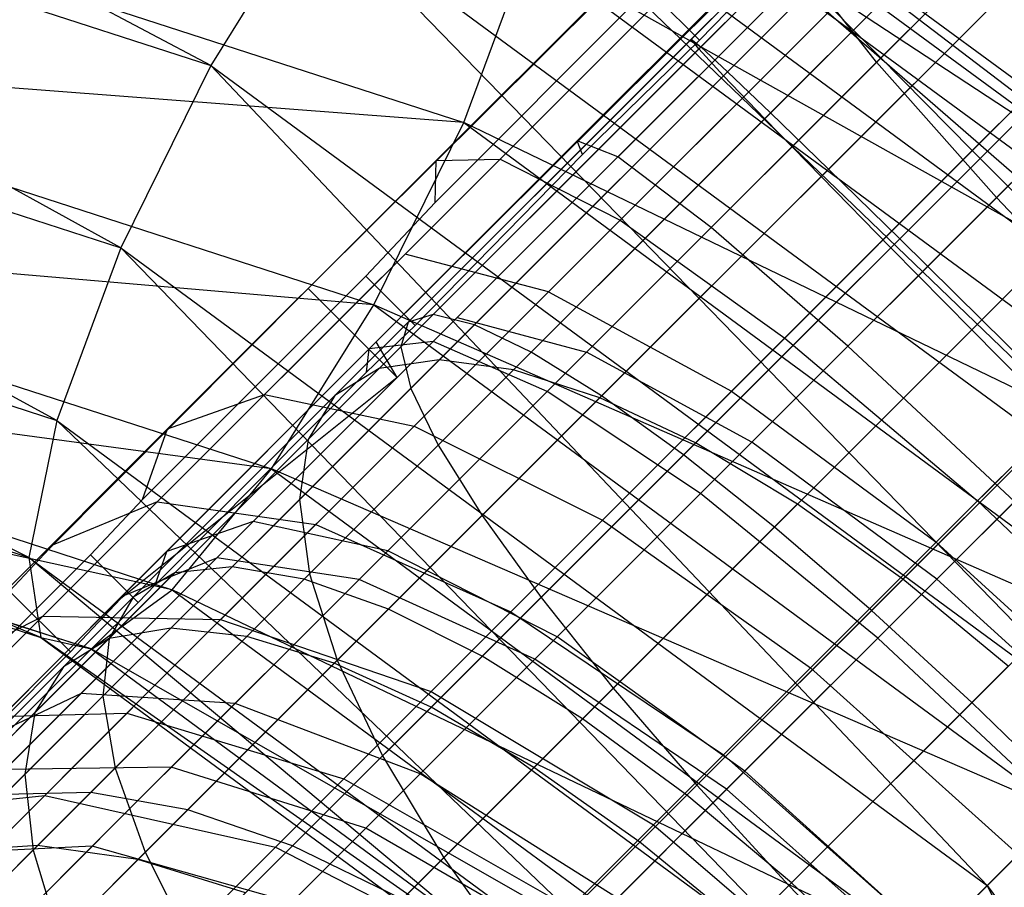
# Model space of a CAD drawing. Extents: x -3750 to 3750, y -3750 to 3750.
# Drawn here: x -1580 to -1568, y -1568 to -1558 of the extents above; entities that cross this region are included whole.
import ezdxf

# ---------------------------------------------------------------- set-up
doc = ezdxf.new("R2010")
doc.units = 0

msp = doc.modelspace()

# ---------------------------------------------------------------- linework, layer by layer
at = {"color": 0}
for p, q in [((-1574.824324, -1562.332419, 545.817221), (-1520.328178, -1507.836273, 581.568142)), ((-1573.959312, -1562.44671, 544.426459), (-1519.396651, -1507.88405, 580.221016)), ((-1575.524248, -1562.4326, 547.299468), (-1521.098992, -1508.007344, 583.003884)), ((-1572.955494, -1562.772, 543.169441), (-1518.332715, -1508.149221, 579.003437)), ((-1576.037816, -1562.744209, 548.828165), (-1521.685672, -1508.392065, 584.484617)), ((-1571.843371, -1563.298406, 542.084361), (-1517.168697, -1508.623732, 577.952401)), ((-1576.349425, -1563.257778, 550.356861), (-1522.070392, -1508.978745, 585.965351)), ((-1570.656735, -1564.009932, 541.204187), (-1515.939966, -1509.293162, 577.099843)), ((-1576.449606, -1563.957701, 551.839109), (-1522.241463, -1509.749559, 587.401092)), ((-1569.43164, -1564.884959, 540.555664), (-1514.683855, -1510.137174, 576.471668)), ((-1576.335315, -1564.822714, 553.22987), (-1522.193687, -1510.681085, 588.748219)), ((-1576.010025, -1565.826531, 554.486888), (-1521.928515, -1511.745021, 589.965797)), ((-1575.48362, -1566.938654, 555.571969), (-1521.454005, -1512.909039, 591.016833)), ((-1574.772093, -1568.12529, 556.452142), (-1520.784574, -1514.137771, 591.869391)), ((-1573.897066, -1569.350385, 557.100665), (-1519.940563, -1515.393882, 592.497567)), ((-1572.885124, -1570.576714, 557.497832), (-1518.947616, -1516.639206, 592.882272)), ((-1571.767016, -1571.767016, 557.631576), (-1517.835904, -1517.835904, 593.01182)), ((-1545.979443, -1531.856974, 563.127315), (-1575.221485, -1561.099017, 545.991137)), ((-1574.616985, -1561.839514, 546.284869), (-1545.463819, -1532.686348, 563.38253)), ((-1576.264264, -1561.415023, 549.090314), (-1547.610723, -1532.898586, 565.301535)), ((-1546.903616, -1533.605693, 565.301535), (-1575.557158, -1562.122129, 549.090314)), ((-1573.111286, -1562.24212, 543.75404), (-1545.563626, -1534.694459, 560.155905)), ((-1546.908029, -1534.89474, 559.206421), (-1573.554007, -1561.540718, 543.195328)), ((-1571.187449, -1563.290537, 541.745562), (-1546.839105, -1538.942193, 556.760904)), ((-1571.425054, -1562.696889, 540.976562), (-1548.317769, -1539.589603, 555.454052)), ((-1569.033792, -1564.88214, 540.456041), (-1546.739535, -1542.587884, 554.58118)), ((-1569.043023, -1564.454355, 539.552026), (-1548.207718, -1543.619051, 553.044883)), ((-1577.482047, -1558.905081, 520.952247), (-1588.64336, -1552.991484, 515.267958)), ((-1574.194863, -1554.900207, 516.74878), (-1563.081831, -1563.081832, 518.500447)), ((-1563.878287, -1563.878287, 520.55477), (-1574.194863, -1554.900207, 516.74878)), ((-1589.375158, -1555.0494, 516.149468), (-1577.482047, -1558.905081, 520.952247)), ((-1578.528919, -1561.026051, 520.762156), (-1589.375158, -1555.0494, 516.149468)), ((-1573.609301, -1555.032335, 514.471223), (-1562.909632, -1562.909633, 516.157735)), ((-1563.081831, -1563.081832, 518.500447), (-1573.609301, -1555.032335, 514.471223)), ((-1568.294903, -1555.203256, 494.253716), (-1571.780442, -1558.688795, 493.774942)), ((-1568.607169, -1555.313562, 495.864668), (-1571.893298, -1558.599691, 495.413285)), ((-1567.790166, -1555.298261, 492.691712), (-1571.469056, -1558.977151, 492.186379)), ((-1575.136473, -1555.589798, 518.780223), (-1563.878287, -1563.878287, 520.55477)), ((-1565.177746, -1565.177747, 522.007952), (-1575.136473, -1555.589798, 518.780223)), ((-1568.717475, -1555.625828, 497.47562), (-1571.804194, -1558.712546, 497.051628)), ((-1567.108293, -1555.595691, 491.226117), (-1570.9686, -1559.455999, 490.695864)), ((-1573.468932, -1555.966064, 512.29429), (-1563.387906, -1563.387907, 513.88329)), ((-1562.909632, -1562.909633, 516.157735), (-1573.468932, -1555.966064, 512.29429)), ((-1568.62247, -1556.130566, 499.037624), (-1571.515837, -1559.023933, 498.640191)), ((-1566.270002, -1556.086509, 489.901461), (-1570.294281, -1560.110787, 489.348686)), ((-1584.121425, -1556.462509, 505.632226), (-1574.538226, -1559.569329, 509.502196)), ((-1571.643055, -1556.793813, 497.366104), (-1574.859743, -1560.010501, 497.728302)), ((-1568.32504, -1556.812439, 500.503219), (-1571.03699, -1559.524388, 500.130706)), ((-1565.300766, -1556.7558, 488.757995), (-1569.466587, -1560.921622, 488.185777)), ((-1576.290779, -1556.996122, 520.256285), (-1577.482047, -1558.905081, 520.952247)), ((-1576.290779, -1556.996122, 520.256285), (-1565.177746, -1565.177747, 522.007952)), ((-1566.782379, -1566.782379, 522.638759), (-1576.290779, -1556.996122, 520.256285)), ((-1567.826067, -1556.956901, 502.395099), (-1569.735228, -1558.866062, 502.051621)), ((-1574.11663, -1559.994162, 500.940492), (-1571.295197, -1557.172728, 500.622799)), ((-1589.734385, -1557.393301, 516.237068), (-1578.528919, -1561.026051, 520.762156)), ((-1579.272018, -1563.036135, 519.714952), (-1589.734385, -1557.393301, 516.237068)), ((-1573.218711, -1559.783682, 496.481187), (-1570.776595, -1557.341566, 496.466117)), ((-1571.79625, -1558.610151, 495.361827), (-1570.631726, -1557.405702, 495.532758)), ((-1574.538226, -1559.569329, 509.502196), (-1573.795127, -1557.559245, 510.5494)), ((-1573.795127, -1557.559245, 510.5494), (-1564.443839, -1564.44384, 512.023376)), ((-1563.387906, -1563.387907, 513.88329), (-1573.795127, -1557.559245, 510.5494)), ((-1564.230033, -1557.58323, 487.830461), (-1568.510669, -1561.863865, 487.242473)), ((-1567.834223, -1557.650729, 501.827875), (-1570.382201, -1560.198708, 501.477884)), ((-1568.62317, -1559.895005, 505.892243), (-1566.443812, -1557.715646, 506.179514)), ((-1570.574814, -1557.797343, 499.40259), (-1572.744819, -1559.967348, 499.415981)), ((-1569.735228, -1558.866062, 502.051621), (-1570.574814, -1557.797343, 499.40259)), ((-1572.391682, -1558.014719, 495.361827), (-1574.870487, -1560.499168, 495.615983)), ((-1572.391682, -1558.014719, 495.361827), (-1571.79625, -1558.610151, 495.361827)), ((-1572.719485, -1560.706196, 503.83825), (-1570.254615, -1558.241326, 503.560707)), ((-1570.254615, -1558.241326, 503.560707), (-1568.62317, -1559.895005, 505.892243)), ((-1571.893298, -1558.599691, 495.413285), (-1575.185279, -1561.891672, 495.769303)), ((-1573.157289, -1559.942161, 495.499731), (-1571.79625, -1558.610151, 495.361827)), ((-1571.804194, -1558.712546, 497.051628), (-1571.893298, -1558.599691, 495.413285)), ((-1571.893298, -1558.599691, 495.413285), (-1571.780442, -1558.688795, 493.774942)), ((-1567.164931, -1558.619965, 502.971341), (-1569.571367, -1561.026401, 502.640793)), ((-1571.780442, -1558.688795, 493.774942), (-1575.272189, -1562.180541, 494.152564)), ((-1571.804194, -1558.712546, 497.051628), (-1574.896409, -1561.804762, 497.386042)), ((-1571.515837, -1559.023933, 498.640191), (-1571.804194, -1558.712546, 497.051628)), ((-1571.780442, -1558.688795, 493.774942), (-1571.469056, -1558.977151, 492.186379)), ((-1566.624115, -1558.727203, 504.462614), (-1568.340022, -1560.44311, 504.153904)), ((-1584.480651, -1558.80641, 505.719826), (-1575.585098, -1561.690299, 509.312105)), ((-1574.538226, -1559.569329, 509.502196), (-1584.480651, -1558.80641, 505.719826)), ((-1569.735228, -1558.866062, 502.051621), (-1571.659758, -1560.790592, 502.063497)), ((-1568.340022, -1560.44311, 504.153904), (-1569.735228, -1558.866062, 502.051621)), ((-1577.482047, -1558.905081, 520.952247), (-1578.528919, -1561.026051, 520.762156)), ((-1577.482047, -1558.905081, 520.952247), (-1566.782379, -1566.782379, 522.638759)), ((-1568.447893, -1568.447893, 522.351156), (-1577.482047, -1558.905081, 520.952247)), ((-1571.469056, -1558.977151, 492.186379), (-1575.154498, -1562.662593, 492.584949)), ((-1571.469056, -1558.977151, 492.186379), (-1570.9686, -1559.455999, 490.695864)), ((-1571.515837, -1559.023933, 498.640191), (-1574.414357, -1561.922453, 498.953657)), ((-1571.03699, -1559.524388, 500.130706), (-1571.515837, -1559.023933, 498.640191)), ((-1570.9686, -1559.455999, 490.695864), (-1574.835782, -1563.323181, 491.114089)), ((-1570.9686, -1559.455999, 490.695864), (-1570.294281, -1560.110787, 489.348686)), ((-1575.585098, -1561.690299, 509.312105), (-1574.538226, -1559.569329, 509.502196)), ((-1574.538226, -1559.569329, 509.502196), (-1565.916676, -1565.916677, 510.861149)), ((-1564.443839, -1564.44384, 512.023376), (-1574.538226, -1559.569329, 509.502196)), ((-1571.03699, -1559.524388, 500.130706), (-1573.75377, -1562.241168, 500.424517)), ((-1570.382201, -1560.198708, 501.477884), (-1571.03699, -1559.524388, 500.130706)), ((-1589.66635, -1559.66635, 515.517423), (-1579.272018, -1563.036135, 519.714952)), ((-1579.598213, -1564.629316, 517.970062), (-1589.66635, -1559.66635, 515.517423)), ((-1566.337501, -1559.690698, 503.898875), (-1568.629123, -1561.98232, 503.584097)), ((-1575.638543, -1562.203514, 496.946922), (-1573.218711, -1559.783682, 496.481187)), ((-1573.157289, -1559.942161, 495.499731), (-1573.218711, -1559.783682, 496.481187)), ((-1572.744819, -1559.967348, 499.415981), (-1573.218711, -1559.783682, 496.481187)), ((-1570.80507, -1562.076904, 506.137924), (-1568.62317, -1559.895005, 505.892243)), ((-1568.62317, -1559.895005, 505.892243), (-1566.560559, -1561.971891, 507.389181)), ((-1574.859743, -1560.010501, 497.728302), (-1577.984818, -1563.135576, 498.865474)), ((-1576.857708, -1562.73524, 501.937933), (-1574.11663, -1559.994162, 500.940492)), ((-1575.105311, -1561.92951, 495.701252), (-1573.157289, -1559.942161, 495.499731)), ((-1572.744819, -1559.967348, 499.415981), (-1574.895023, -1562.117552, 499.829822)), ((-1574.870487, -1560.499168, 495.615983), (-1574.859743, -1560.010501, 497.728302)), ((-1574.859743, -1560.010501, 497.728302), (-1574.11663, -1559.994162, 500.940492)), ((-1574.11663, -1559.994162, 500.940492), (-1572.719485, -1560.706196, 503.83825)), ((-1571.659758, -1560.790592, 502.063497), (-1572.744819, -1559.967348, 499.415981)), ((-1570.294281, -1560.110787, 489.348686), (-1574.325727, -1564.142233, 489.784675)), ((-1570.294281, -1560.110787, 489.348686), (-1569.466587, -1560.921622, 488.185777)), ((-1570.382201, -1560.198708, 501.477884), (-1572.934718, -1562.751224, 501.753931)), ((-1569.571367, -1561.026401, 502.640793), (-1570.382201, -1560.198708, 501.477884)), ((-1574.870487, -1560.499168, 495.615983), (-1575.679458, -1561.355362, 495.701252)), ((-1568.340022, -1560.44311, 504.153904), (-1570.069741, -1562.17283, 504.164577)), ((-1566.525766, -1562.374115, 505.503652), (-1568.340022, -1560.44311, 504.153904)), ((-1575.114155, -1563.100866, 504.709637), (-1572.719485, -1560.706196, 503.83825)), ((-1572.719485, -1560.706196, 503.83825), (-1570.80507, -1562.076904, 506.137924)), ((-1571.659758, -1560.790592, 502.063497), (-1573.566727, -1562.697561, 502.430523)), ((-1570.069741, -1562.17283, 504.164577), (-1571.659758, -1560.790592, 502.063497)), ((-1585.212449, -1560.864326, 506.601336), (-1576.776366, -1563.599257, 510.008068)), ((-1575.585098, -1561.690299, 509.312105), (-1585.212449, -1560.864326, 506.601336)), ((-1569.466587, -1560.921622, 488.185777), (-1573.639828, -1565.094862, 488.637101)), ((-1569.466587, -1560.921622, 488.185777), (-1568.510669, -1561.863865, 487.242473)), ((-1578.528919, -1561.026051, 520.762156), (-1579.272018, -1563.036135, 519.714952)), ((-1578.528919, -1561.026051, 520.762156), (-1568.447893, -1568.447893, 522.351156)), ((-1569.92073, -1569.92073, 521.188929), (-1578.528919, -1561.026051, 520.762156)), ((-1569.571367, -1561.026401, 502.640793), (-1571.982088, -1563.437122, 502.901505)), ((-1568.629123, -1561.98232, 503.584097), (-1569.571367, -1561.026401, 502.640793)), ((-1575.221485, -1561.099017, 545.991137), (-1578.104188, -1563.98172, 544.712666)), ((-1573.554007, -1561.540718, 543.195328), (-1575.221485, -1561.099017, 545.991137)), ((-1579.343279, -1564.494037, 547.72478), (-1576.264264, -1561.415023, 549.090314)), ((-1575.679458, -1561.355362, 495.701252), (-1578.276694, -1563.957326, 496.625412)), ((-1576.264264, -1561.415023, 549.090314), (-1576.348033, -1561.499292, 549.056243)), ((-1575.679458, -1561.355362, 495.701252), (-1575.105311, -1561.92951, 495.701252)), ((-1589.181411, -1561.522496, 514.100092), (-1579.598213, -1564.629316, 517.970062)), ((-1579.457844, -1565.563045, 515.793129), (-1589.181411, -1561.522496, 514.100092)), ((-1579.356371, -1564.525702, 547.801753), (-1576.347901, -1561.498822, 549.054793)), ((-1576.347901, -1561.498822, 549.054793), (-1576.348033, -1561.499292, 549.056243)), ((-1576.348033, -1561.499292, 549.056243), (-1575.312398, -1562.534927, 549.056243)), ((-1576.347901, -1561.498822, 549.054793), (-1575.312097, -1562.534626, 549.054793)), ((-1573.554007, -1561.540718, 543.195328), (-1576.259615, -1564.246326, 541.995399)), ((-1573.554007, -1561.540718, 543.195328), (-1571.425054, -1562.696889, 540.976562)), ((-1576.776366, -1563.599257, 510.008068), (-1575.585098, -1561.690299, 509.312105)), ((-1575.585098, -1561.690299, 509.312105), (-1567.58219, -1567.582191, 510.573546)), ((-1565.916676, -1565.916677, 510.861149), (-1575.585098, -1561.690299, 509.312105)), ((-1574.896409, -1561.804762, 497.386042), (-1577.901649, -1564.810002, 498.468862)), ((-1577.412884, -1564.635413, 545.059297), (-1574.616985, -1561.839514, 546.284869)), ((-1574.896409, -1561.804762, 497.386042), (-1575.185279, -1561.891672, 495.769303)), ((-1574.414357, -1561.922453, 498.953657), (-1574.896409, -1561.804762, 497.386042)), ((-1574.616985, -1561.839514, 546.284869), (-1573.111286, -1562.24212, 543.75404)), ((-1568.510669, -1561.863865, 487.242473), (-1572.798928, -1566.152124, 487.706236)), ((-1568.510669, -1561.863865, 487.242473), (-1567.455569, -1562.908888, 486.547434)), ((-1575.185279, -1561.891672, 495.769303), (-1578.384665, -1565.091058, 496.922076)), ((-1574.414357, -1561.922453, 498.953657), (-1577.23135, -1564.739445, 499.968649)), ((-1575.669809, -1562.473944, 495.898365), (-1575.105311, -1561.92951, 495.701252)), ((-1575.185279, -1561.891672, 495.769303), (-1575.272189, -1562.180541, 494.152564)), ((-1573.75377, -1562.241168, 500.424517), (-1574.414357, -1561.922453, 498.953657)), ((-1568.629123, -1561.98232, 503.584097), (-1570.924826, -1564.278023, 503.832371)), ((-1567.5841, -1563.037419, 504.279136), (-1568.629123, -1561.98232, 503.584097)), ((-1568.56078, -1563.972112, 507.614406), (-1566.560559, -1561.971891, 507.389181)), ((-1572.924828, -1564.196663, 506.909275), (-1570.80507, -1562.076904, 506.137924)), ((-1570.80507, -1562.076904, 506.137924), (-1568.56078, -1563.972112, 507.614406)), ((-1575.272189, -1562.180541, 494.152564), (-1578.665721, -1565.574074, 495.37529)), ((-1575.557158, -1562.122129, 549.090314), (-1578.520936, -1565.085908, 547.791154)), ((-1577.994688, -1564.559659, 497.855355), (-1575.638543, -1562.203514, 496.946922)), ((-1574.895023, -1562.117552, 499.829822), (-1576.988636, -1564.211165, 500.637033)), ((-1575.669809, -1562.473944, 495.898365), (-1575.638543, -1562.203514, 496.946922)), ((-1574.895023, -1562.117552, 499.829822), (-1575.638543, -1562.203514, 496.946922)), ((-1575.312398, -1562.534927, 549.056243), (-1575.557158, -1562.122129, 549.090314)), ((-1575.272189, -1562.180541, 494.152564), (-1575.154498, -1562.662593, 492.584949)), ((-1573.566727, -1562.697561, 502.430523), (-1574.895023, -1562.117552, 499.829822)), ((-1570.069741, -1562.17283, 504.164577), (-1571.783678, -1563.886766, 504.494452)), ((-1568.13041, -1563.978759, 505.513554), (-1570.069741, -1562.17283, 504.164577)), ((-1586.20541, -1562.322958, 508.142553), (-1577.930672, -1565.005582, 511.484129)), ((-1576.776366, -1563.599257, 510.008068), (-1586.20541, -1562.322958, 508.142553)), ((-1577.946483, -1565.454578, 544.475968), (-1574.824324, -1562.332419, 545.817221)), ((-1573.75377, -1562.241168, 500.424517), (-1576.394133, -1564.881532, 501.375868)), ((-1575.755739, -1564.886573, 542.594854), (-1573.111286, -1562.24212, 543.75404)), ((-1574.824324, -1562.332419, 545.817221), (-1575.524248, -1562.4326, 547.299468)), ((-1573.959312, -1562.44671, 544.426459), (-1574.824324, -1562.332419, 545.817221)), ((-1572.934718, -1562.751224, 501.753931), (-1573.75377, -1562.241168, 500.424517)), ((-1571.187449, -1563.290537, 541.745562), (-1573.111286, -1562.24212, 543.75404)), ((-1578.664571, -1565.572924, 545.950412), (-1575.524248, -1562.4326, 547.299468)), ((-1577.064427, -1565.551825, 543.092528), (-1573.959312, -1562.44671, 544.426459)), ((-1575.524248, -1562.4326, 547.299468), (-1576.037816, -1562.744209, 548.828165)), ((-1572.955494, -1562.772, 543.169441), (-1573.959312, -1562.44671, 544.426459)), ((-1575.312097, -1562.534626, 549.054793), (-1578.530924, -1565.110474, 547.851721)), ((-1578.129937, -1564.950105, 496.775793), (-1575.669809, -1562.473944, 495.898365)), ((-1575.312398, -1562.534927, 549.056243), (-1575.312097, -1562.534626, 549.054793)), ((-1588.353397, -1562.679156, 512.20085), (-1579.457844, -1565.563045, 515.793129)), ((-1578.872282, -1565.695172, 513.515573), (-1588.353397, -1562.679156, 512.20085)), ((-1575.154498, -1562.662593, 492.584949), (-1578.736278, -1566.244373, 493.875502)), ((-1575.154498, -1562.662593, 492.584949), (-1574.835782, -1563.323181, 491.114089)), ((-1579.437171, -1565.314703, 503.585551), (-1576.857708, -1562.73524, 501.937933)), ((-1579.196874, -1565.903267, 547.47106), (-1576.037816, -1562.744209, 548.828165)), ((-1577.984818, -1563.135576, 498.865474), (-1576.857708, -1562.73524, 501.937933)), ((-1576.857708, -1562.73524, 501.937933), (-1575.114155, -1563.100866, 504.709637)), ((-1576.037816, -1562.744209, 548.828165), (-1576.349425, -1563.257778, 550.356861)), ((-1576.045204, -1565.861711, 541.842128), (-1572.955494, -1562.772, 543.169441)), ((-1573.566727, -1562.697561, 502.430523), (-1575.423507, -1564.55434, 503.146421)), ((-1572.934718, -1562.751224, 501.753931), (-1575.415438, -1565.231945, 502.647761)), ((-1571.425054, -1562.696889, 540.976562), (-1573.990118, -1565.261953, 539.838964)), ((-1571.783678, -1563.886766, 504.494452), (-1573.566727, -1562.697561, 502.430523)), ((-1571.843371, -1563.298406, 542.084361), (-1572.955494, -1562.772, 543.169441)), ((-1571.982088, -1563.437122, 502.901505), (-1572.934718, -1562.751224, 501.753931)), ((-1571.425054, -1562.696889, 540.976562), (-1569.043023, -1564.454355, 539.552026)), ((-1567.455569, -1562.908888, 486.547434), (-1571.828575, -1567.281894, 487.020362)), ((-1587.308364, -1562.960241, 510.108841), (-1578.872282, -1565.695172, 513.515573)), ((-1577.930672, -1565.005582, 511.484129), (-1587.308364, -1562.960241, 510.108841)), ((-1577.984818, -1563.135576, 498.865474), (-1580.925637, -1566.076395, 500.743907)), ((-1579.272018, -1563.036135, 519.714952), (-1579.598213, -1564.629316, 517.970062)), ((-1579.272018, -1563.036135, 519.714952), (-1569.92073, -1569.92073, 521.188929)), ((-1570.976663, -1570.976663, 519.329015), (-1579.272018, -1563.036135, 519.714952)), ((-1578.276694, -1563.957326, 496.625412), (-1577.984818, -1563.135576, 498.865474)), ((-1577.367634, -1565.354345, 506.149035), (-1575.114155, -1563.100866, 504.709637)), ((-1575.114155, -1563.100866, 504.709637), (-1572.924828, -1564.196663, 506.909275)), ((-1567.5841, -1563.037419, 504.279136), (-1569.795056, -1565.248375, 504.518244)), ((-1579.527217, -1566.43557, 548.991709), (-1576.349425, -1563.257778, 550.356861)), ((-1574.835782, -1563.323181, 491.114089), (-1578.594191, -1567.08159, 492.468283)), ((-1576.349425, -1563.257778, 550.356861), (-1576.449606, -1563.957701, 551.839109)), ((-1574.919784, -1566.374818, 540.76276), (-1571.843371, -1563.298406, 542.084361)), ((-1574.835782, -1563.323181, 491.114089), (-1574.325727, -1564.142233, 489.784675)), ((-1573.711714, -1565.814802, 540.639061), (-1571.187449, -1563.290537, 541.745562)), ((-1570.656735, -1564.009932, 541.204187), (-1571.843371, -1563.298406, 542.084361)), ((-1569.033792, -1564.88214, 540.456041), (-1571.187449, -1563.290537, 541.745562)), ((-1571.982088, -1563.437122, 502.901505), (-1574.325002, -1565.780037, 503.745682)), ((-1570.924826, -1564.278023, 503.832371), (-1571.982088, -1563.437122, 502.901505)), ((-1577.930672, -1565.005582, 511.484129), (-1576.776366, -1563.599257, 510.008068)), ((-1576.776366, -1563.599257, 510.008068), (-1569.186823, -1569.186823, 511.204353)), ((-1567.58219, -1567.582191, 510.573546), (-1576.776366, -1563.599257, 510.008068)), ((-1571.783678, -1563.886766, 504.494452), (-1573.452505, -1565.555594, 505.137883)), ((-1569.720412, -1565.568761, 505.819575), (-1571.783678, -1563.886766, 504.494452)), ((-1578.104188, -1563.98172, 544.712666), (-1580.619554, -1566.497086, 542.877516)), ((-1579.645563, -1567.153659, 550.466153), (-1576.449606, -1563.957701, 551.839109)), ((-1578.104188, -1563.98172, 544.712666), (-1579.343279, -1564.494037, 547.72478)), ((-1578.276694, -1563.957326, 496.625412), (-1578.881712, -1564.598367, 496.8469)), ((-1578.104188, -1563.98172, 544.712666), (-1576.259615, -1564.246326, 541.995399)), ((-1576.449606, -1563.957701, 551.839109), (-1576.335315, -1564.822714, 553.22987)), ((-1573.722361, -1567.075558, 539.88722), (-1570.656735, -1564.009932, 541.204187)), ((-1566.333349, -1564.024938, 486.12178), (-1570.758255, -1568.449845, 486.600321)), ((-1569.43164, -1564.884959, 540.555664), (-1570.656735, -1564.009932, 541.204187)), ((-1570.504035, -1565.915367, 508.321529), (-1568.56078, -1563.972112, 507.614406)), ((-1568.13041, -1563.978759, 505.513554), (-1569.720412, -1565.568761, 505.819575)), ((-1568.56078, -1563.972112, 507.614406), (-1566.206304, -1566.206304, 508.123167)), ((-1574.325727, -1564.142233, 489.784675), (-1578.243778, -1568.060285, 491.19639)), ((-1574.325727, -1564.142233, 489.784675), (-1573.639828, -1565.094862, 488.637101)), ((-1566.46805, -1564.15964, 504.70479), (-1568.627106, -1566.318695, 504.938285)), ((-1576.988636, -1564.211165, 500.637033), (-1578.989835, -1566.212364, 501.823802)), ((-1576.259615, -1564.246326, 541.995399), (-1578.457096, -1566.443807, 540.392169)), ((-1576.988636, -1564.211165, 500.637033), (-1577.994688, -1564.559659, 497.855355)), ((-1575.423507, -1564.55434, 503.146421), (-1576.988636, -1564.211165, 500.637033)), ((-1576.259615, -1564.246326, 541.995399), (-1573.990118, -1565.261953, 539.838964)), ((-1574.919604, -1566.191439, 508.183428), (-1572.924828, -1564.196663, 506.909275)), ((-1570.924826, -1564.278023, 503.832371), (-1573.155957, -1566.509154, 504.636271)), ((-1572.924828, -1564.196663, 506.909275), (-1570.504035, -1565.915367, 508.321529)), ((-1569.795056, -1565.248375, 504.518244), (-1570.924826, -1564.278023, 503.832371)), ((-1582.211022, -1567.36178, 545.632544), (-1579.343279, -1564.494037, 547.72478)), ((-1579.343279, -1564.494037, 547.72478), (-1579.356371, -1564.525702, 547.801753)), ((-1569.043023, -1564.454355, 539.552026), (-1571.517852, -1566.929184, 538.454447)), ((-1569.043023, -1564.454355, 539.552026), (-1566.641084, -1566.641084, 539.061164)), ((-1578.881712, -1564.598367, 496.8469), (-1581.522546, -1567.24285, 498.517017)), ((-1580.24683, -1566.811802, 499.190941), (-1577.994688, -1564.559659, 497.855355)), ((-1579.356371, -1564.525702, 547.801753), (-1579.82258, -1565.022025, 547.601916)), ((-1579.598213, -1564.629316, 517.970062), (-1579.457844, -1565.563045, 515.793129)), ((-1579.598213, -1564.629316, 517.970062), (-1570.976663, -1570.976663, 519.329015)), ((-1571.454937, -1571.454937, 517.05457), (-1579.598213, -1564.629316, 517.970062)), ((-1578.881712, -1564.598367, 496.8469), (-1578.325049, -1565.15503, 496.8469)), ((-1578.129937, -1564.950105, 496.775793), (-1577.994688, -1564.559659, 497.855355)), ((-1575.423507, -1564.55434, 503.146421), (-1577.198327, -1566.329161, 504.198941)), ((-1573.452505, -1565.555594, 505.137883), (-1575.423507, -1564.55434, 503.146421)), ((-1577.23135, -1564.739445, 499.968649), (-1579.882571, -1567.390667, 501.654813)), ((-1579.876431, -1567.09896, 543.305659), (-1577.412884, -1564.635413, 545.059297)), ((-1578.520936, -1565.085908, 547.791154), (-1577.412884, -1564.635413, 545.059297)), ((-1577.23135, -1564.739445, 499.968649), (-1577.901649, -1564.810002, 498.468862)), ((-1575.755739, -1564.886573, 542.594854), (-1577.412884, -1564.635413, 545.059297)), ((-1576.394133, -1564.881532, 501.375868), (-1577.23135, -1564.739445, 499.968649)), ((-1577.901649, -1564.810002, 498.468862), (-1580.73004, -1567.638393, 500.267704)), ((-1579.548316, -1568.035715, 551.849592), (-1576.335315, -1564.822714, 553.22987)), ((-1577.901649, -1564.810002, 498.468862), (-1578.384665, -1565.091058, 496.922076)), ((-1576.335315, -1564.822714, 553.22987), (-1576.010025, -1565.826531, 554.486888)), ((-1576.394133, -1564.881532, 501.375868), (-1578.87912, -1567.366519, 502.956308)), ((-1578.325049, -1565.15503, 496.8469), (-1578.129937, -1564.950105, 496.775793)), ((-1577.941399, -1567.072233, 541.039025), (-1575.755739, -1564.886573, 542.594854)), ((-1575.415438, -1565.231945, 502.647761), (-1576.394133, -1564.881532, 501.375868)), ((-1573.711714, -1565.814802, 540.639061), (-1575.755739, -1564.886573, 542.594854)), ((-1572.489319, -1567.942638, 539.242112), (-1569.43164, -1564.884959, 540.555664)), ((-1571.480891, -1567.32924, 539.383364), (-1569.033792, -1564.88214, 540.456041)), ((-1568.205311, -1565.896901, 540.158497), (-1569.43164, -1564.884959, 540.555664)), ((-1566.861131, -1566.861131, 540.011702), (-1569.033792, -1564.88214, 540.456041)), ((-1578.520936, -1565.085908, 547.791154), (-1581.292524, -1567.857495, 545.818241)), ((-1579.82258, -1565.022025, 547.601916), (-1579.114677, -1565.729927, 547.601916)), ((-1578.872282, -1565.695172, 513.515573), (-1577.930672, -1565.005582, 511.484129)), ((-1578.530924, -1565.110474, 547.851721), (-1578.520936, -1565.085908, 547.791154)), ((-1577.930672, -1565.005582, 511.484129), (-1570.486282, -1570.486282, 512.657535)), ((-1569.186823, -1569.186823, 511.204353), (-1577.930672, -1565.005582, 511.484129)), ((-1578.384665, -1565.091058, 496.922076), (-1581.395778, -1568.102171, 498.837128)), ((-1580.472726, -1567.285495, 498.198758), (-1578.325049, -1565.15503, 496.8469)), ((-1579.114677, -1565.729927, 547.601916), (-1578.530924, -1565.110474, 547.851721)), ((-1578.384665, -1565.091058, 496.922076), (-1578.665721, -1565.574074, 495.37529)), ((-1573.639828, -1565.094862, 488.637101), (-1577.695686, -1569.150721, 490.098469)), ((-1573.639828, -1565.094862, 488.637101), (-1572.798928, -1566.152124, 487.706236)), ((-1565.178104, -1565.178105, 485.978444), (-1569.620488, -1569.620488, 486.458875)), ((-1581.778551, -1567.656083, 505.834504), (-1579.437171, -1565.314703, 503.585551)), ((-1580.925637, -1566.076395, 500.743907), (-1579.437171, -1565.314703, 503.585551)), ((-1579.437171, -1565.314703, 503.585551), (-1577.367634, -1565.354345, 506.149035)), ((-1575.415438, -1565.231945, 502.647761), (-1577.750177, -1567.566683, 504.132643)), ((-1573.990118, -1565.261953, 539.838964), (-1575.935326, -1567.20716, 538.419786)), ((-1574.325002, -1565.780037, 503.745682), (-1575.415438, -1565.231945, 502.647761)), ((-1573.990118, -1565.261953, 539.838964), (-1571.517852, -1566.929184, 538.454447)), ((-1569.795056, -1565.248375, 504.518244), (-1571.943824, -1567.397143, 505.292468)), ((-1568.627106, -1566.318695, 504.938285), (-1569.795056, -1565.248375, 504.518244)), ((-1579.413117, -1567.399828, 508.113773), (-1577.367634, -1565.354345, 506.149035)), ((-1577.367634, -1565.354345, 506.149035), (-1574.919604, -1566.191439, 508.183428)), ((-1580.54081, -1568.048906, 542.621236), (-1577.946483, -1565.454578, 544.475968)), ((-1577.946483, -1565.454578, 544.475968), (-1578.664571, -1565.572924, 545.950412)), ((-1577.064427, -1565.551825, 543.092528), (-1577.946483, -1565.454578, 544.475968)), ((-1578.665721, -1565.574074, 495.37529), (-1581.859556, -1568.767908, 497.406552)), ((-1581.432266, -1568.340619, 543.971736), (-1578.664571, -1565.572924, 545.950412)), ((-1579.496087, -1567.983485, 541.35409), (-1577.064427, -1565.551825, 543.092528)), ((-1579.457844, -1565.563045, 515.793129), (-1578.872282, -1565.695172, 513.515573)), ((-1579.457844, -1565.563045, 515.793129), (-1571.454937, -1571.454937, 517.05457)), ((-1571.282738, -1571.282738, 514.711858), (-1579.457844, -1565.563045, 515.793129)), ((-1578.664571, -1565.572924, 545.950412), (-1579.196874, -1565.903267, 547.47106)), ((-1578.665721, -1565.574074, 495.37529), (-1578.736278, -1566.244373, 493.875502)), ((-1576.045204, -1565.861711, 541.842128), (-1577.064427, -1565.551825, 543.092528)), ((-1573.452505, -1565.555594, 505.137883), (-1575.04767, -1567.150758, 506.083862)), ((-1571.268567, -1567.116916, 506.41648), (-1573.452505, -1565.555594, 505.137883)), ((-1569.720412, -1565.568761, 505.819575), (-1571.268567, -1567.116916, 506.41648)), ((-1567.578898, -1567.578898, 506.276182), (-1569.720412, -1565.568761, 505.819575)), ((-1581.3567, -1567.977304, 546.030819), (-1579.114677, -1565.729927, 547.601916)), ((-1578.872282, -1565.695172, 513.515573), (-1571.282738, -1571.282738, 514.711858)), ((-1570.486282, -1570.486282, 512.657535), (-1578.872282, -1565.695172, 513.515573)), ((-1579.238431, -1569.054937, 553.099993), (-1576.010025, -1565.826531, 554.486888)), ((-1578.32984, -1568.146346, 540.2088), (-1576.045204, -1565.861711, 541.842128)), ((-1574.325002, -1565.780037, 503.745682), (-1576.530044, -1567.985078, 505.148077)), ((-1574.919784, -1566.374818, 540.76276), (-1576.045204, -1565.861711, 541.842128)), ((-1576.010025, -1565.826531, 554.486888), (-1575.48362, -1566.938654, 555.571969)), ((-1575.676841, -1567.779929, 539.240215), (-1573.711714, -1565.814802, 540.639061)), ((-1573.155957, -1566.509154, 504.636271), (-1574.325002, -1565.780037, 503.745682)), ((-1571.480891, -1567.32924, 539.383364), (-1573.711714, -1565.814802, 540.639061)), ((-1582.14337, -1568.849763, 545.364557), (-1579.196874, -1565.903267, 547.47106)), ((-1579.196874, -1565.903267, 547.47106), (-1579.527217, -1566.43557, 548.991709)), ((-1572.332714, -1567.744046, 509.489589), (-1570.504035, -1565.915367, 508.321529)), ((-1571.258122, -1568.949712, 538.847036), (-1568.205311, -1565.896901, 540.158497)), ((-1570.504035, -1565.915367, 508.321529), (-1568.088739, -1568.088739, 508.808159)), ((-1578.989835, -1566.212364, 501.823802), (-1580.86438, -1568.086909, 503.369824)), ((-1578.989835, -1566.212364, 501.823802), (-1580.24683, -1566.811802, 499.190941)), ((-1577.198327, -1566.329161, 504.198941), (-1578.989835, -1566.212364, 501.823802)), ((-1572.798928, -1566.152124, 487.706236), (-1576.966569, -1570.319766, 489.207881)), ((-1576.730264, -1568.002098, 509.922611), (-1574.919604, -1566.191439, 508.183428)), ((-1574.919604, -1566.191439, 508.183428), (-1572.332714, -1567.744046, 509.489589)), ((-1572.798928, -1566.152124, 487.706236), (-1571.828575, -1567.281894, 487.020362)), ((-1578.736278, -1566.244373, 493.875502), (-1582.107282, -1569.615377, 496.019444)), ((-1577.198327, -1566.329161, 504.198941), (-1578.86082, -1567.991654, 505.570074)), ((-1578.736278, -1566.244373, 493.875502), (-1578.594191, -1567.08159, 492.468283)), ((-1575.04767, -1567.150758, 506.083862), (-1577.198327, -1566.329161, 504.198941)), ((-1568.627106, -1566.318695, 504.938285), (-1570.725433, -1568.417022, 505.694335)), ((-1567.456462, -1567.456463, 505.079732), (-1568.627106, -1566.318695, 504.938285)), ((-1582.652513, -1569.560866, 546.757377), (-1579.527217, -1566.43557, 548.991709)), ((-1580.619554, -1566.497086, 542.877516), (-1578.457096, -1566.443807, 540.392169)), ((-1578.457096, -1566.443807, 540.392169), (-1580.427541, -1568.414252, 538.279611)), ((-1579.527217, -1566.43557, 548.991709), (-1579.645563, -1567.153659, 550.466153)), ((-1578.457096, -1566.443807, 540.392169), (-1575.935326, -1567.20716, 538.419786)), ((-1577.077506, -1568.53254, 539.220165), (-1574.919784, -1566.374818, 540.76276)), ((-1573.722361, -1567.075558, 539.88722), (-1574.919784, -1566.374818, 540.76276)), ((-1573.155957, -1566.509154, 504.636271), (-1575.255793, -1568.60899, 505.971756)), ((-1571.943824, -1567.397143, 505.292468), (-1573.155957, -1566.509154, 504.636271)), ((-1566.641084, -1566.641084, 539.061164), (-1569.08482, -1569.084821, 537.977375)), ((-1566.782379, -1566.782379, 522.638759), (-1568.447893, -1568.447893, 522.351156)), ((-1569.281641, -1569.281641, 538.950681), (-1566.861131, -1566.861131, 540.011702)), ((-1578.725323, -1570.180357, 554.179361), (-1575.48362, -1566.938654, 555.571969)), ((-1575.48362, -1566.938654, 555.571969), (-1574.772093, -1568.12529, 556.452142)), ((-1571.517852, -1566.929184, 538.454447), (-1573.30109, -1568.712422, 537.153439)), ((-1571.517852, -1566.929184, 538.454447), (-1569.08482, -1569.084821, 537.977375)), ((-1570.066181, -1570.066182, 538.713996), (-1567.015009, -1567.01501, 540.024754)), ((-1578.594191, -1567.08159, 492.468283), (-1582.13143, -1570.618828, 494.717949)), ((-1579.915587, -1569.046421, 538.994526), (-1577.941399, -1567.072233, 541.039025)), ((-1577.941399, -1567.072233, 541.039025), (-1579.876431, -1567.09896, 543.305659)), ((-1578.594191, -1567.08159, 492.468283), (-1578.243778, -1568.060285, 491.19639)), ((-1575.676841, -1567.779929, 539.240215), (-1577.941399, -1567.072233, 541.039025)), ((-1575.777136, -1569.130332, 538.418224), (-1573.722361, -1567.075558, 539.88722)), ((-1572.489319, -1567.942638, 539.242112), (-1573.722361, -1567.075558, 539.88722)), ((-1571.268567, -1567.116916, 506.41648), (-1572.748386, -1568.596734, 507.294055)), ((-1569.085472, -1569.085472, 506.857055), (-1571.268567, -1567.116916, 506.41648)), ((-1582.944227, -1570.452322, 548.107878), (-1579.645563, -1567.153659, 550.466153)), ((-1579.645563, -1567.153659, 550.466153), (-1579.548316, -1568.035715, 551.849592)), ((-1575.935326, -1567.20716, 538.419786), (-1577.67956, -1568.951395, 536.549753)), ((-1575.04767, -1567.150758, 506.083862), (-1576.541877, -1568.644966, 507.316202)), ((-1575.935326, -1567.20716, 538.419786), (-1573.30109, -1568.712422, 537.153439)), ((-1572.748386, -1568.596734, 507.294055), (-1575.04767, -1567.150758, 506.083862)), ((-1578.87912, -1567.366519, 502.956308), (-1581.134416, -1569.621815, 505.118572)), ((-1578.87912, -1567.366519, 502.956308), (-1579.882571, -1567.390667, 501.654813)), ((-1577.750177, -1567.566683, 504.132643), (-1578.87912, -1567.366519, 502.956308)), ((-1571.828575, -1567.281894, 487.020362), (-1576.07858, -1571.531899, 488.551684)), ((-1573.304428, -1569.152776, 538.085308), (-1571.480891, -1567.32924, 539.383364)), ((-1571.828575, -1567.281894, 487.020362), (-1570.758255, -1568.449845, 486.600321)), ((-1569.281641, -1569.281641, 538.950681), (-1571.480891, -1567.32924, 539.383364)), ((-1581.778551, -1567.656083, 505.834504), (-1579.413117, -1567.399828, 508.113773)), ((-1581.189967, -1569.176678, 510.545606), (-1579.413117, -1567.399828, 508.113773)), ((-1579.413117, -1567.399828, 508.113773), (-1576.730264, -1568.002098, 509.922611)), ((-1571.943824, -1567.397143, 505.292468), (-1573.966144, -1569.419463, 506.578653)), ((-1570.725433, -1568.417022, 505.694335), (-1571.943824, -1567.397143, 505.292468)), ((-1567.456462, -1567.456463, 505.079732), (-1569.537803, -1569.537804, 505.829661)), ((-1577.750177, -1567.566683, 504.132643), (-1579.869112, -1569.685619, 506.164172)), ((-1576.530044, -1567.985078, 505.148077), (-1577.750177, -1567.566683, 504.132643)), ((-1569.186823, -1569.186823, 511.204353), (-1567.58219, -1567.582191, 510.573546)), ((-1567.578898, -1567.578898, 506.276182), (-1569.085472, -1569.085472, 506.857055)), ((-1577.451834, -1569.554923, 537.402005), (-1575.676841, -1567.779929, 539.240215)), ((-1573.304428, -1569.152776, 538.085308), (-1575.676841, -1567.779929, 539.240215)), ((-1573.992606, -1569.403939, 511.083957), (-1572.332714, -1567.744046, 509.489589)), ((-1572.332714, -1567.744046, 509.489589), (-1569.860185, -1569.860185, 509.939661)), ((-1574.46824, -1569.921559, 537.827345), (-1572.489319, -1567.942638, 539.242112)), ((-1571.258122, -1568.949712, 538.847036), (-1572.489319, -1567.942638, 539.242112)), ((-1583.009647, -1571.497045, 549.375024), (-1579.548316, -1568.035715, 551.849592)), ((-1578.243778, -1568.060285, 491.19639), (-1581.931265, -1571.747772, 493.541614)), ((-1581.679605, -1570.167004, 539.049182), (-1579.496087, -1567.983485, 541.35409)), ((-1578.86082, -1567.991654, 505.570074), (-1580.86438, -1568.086909, 503.369824)), ((-1579.496087, -1567.983485, 541.35409), (-1580.54081, -1568.048906, 542.621236)), ((-1578.86082, -1567.991654, 505.570074), (-1580.38254, -1569.513374, 507.236359)), ((-1579.548316, -1568.035715, 551.849592), (-1579.238431, -1569.054937, 553.099993)), ((-1578.32984, -1568.146346, 540.2088), (-1579.496087, -1567.983485, 541.35409)), ((-1576.541877, -1568.644966, 507.316202), (-1578.86082, -1567.991654, 505.570074)), ((-1576.530044, -1567.985078, 505.148077), (-1578.53127, -1569.986304, 507.066752)), ((-1578.303128, -1569.574963, 512.075266), (-1576.730264, -1568.002098, 509.922611)), ((-1578.243778, -1568.060285, 491.19639), (-1577.695686, -1569.150721, 490.098469)), ((-1576.730264, -1568.002098, 509.922611), (-1573.992606, -1569.403939, 511.083957)), ((-1575.255793, -1568.60899, 505.971756), (-1576.530044, -1567.985078, 505.148077)), ((-1580.381338, -1570.197844, 538.043252), (-1578.32984, -1568.146346, 540.2088)), ((-1577.077506, -1568.53254, 539.220165), (-1578.32984, -1568.146346, 540.2088)), ((-1578.024584, -1571.37778, 555.0549), (-1574.772093, -1568.12529, 556.452142)), ((-1574.772093, -1568.12529, 556.452142), (-1573.897066, -1569.350385, 557.100665)), ((-1569.860185, -1569.860185, 509.939661), (-1568.088739, -1568.088739, 508.808159)), ((-1570.758255, -1568.449845, 486.600321), (-1575.058701, -1572.75029, 488.149817)), ((-1570.725433, -1568.417022, 505.694335), (-1572.70028, -1570.39187, 506.950328)), ((-1570.758255, -1568.449845, 486.600321), (-1569.620488, -1569.620488, 486.458875)), ((-1569.537803, -1569.537804, 505.829661), (-1570.725433, -1568.417022, 505.694335)), ((-1568.447893, -1568.447893, 522.351156), (-1569.92073, -1569.92073, 521.188929)), ((-1568.447893, -1568.447893, 522.351156), (-1561.026051, -1578.528919, 520.762156)), ((-1563.036135, -1579.272018, 519.714952), (-1568.447893, -1568.447893, 522.351156))]:
    msp.add_line(p, q, dxfattribs=at)

doc.saveas('drawing.dxf')
